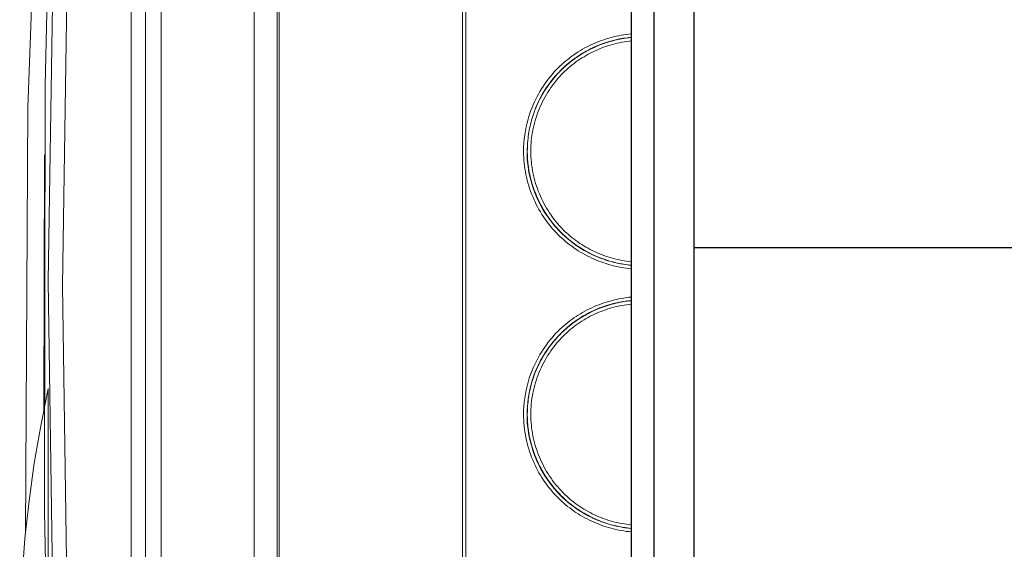
# Model space of a CAD drawing. Units: millimetres. Extents: x -1237 to 1772, y 3479 to 7221.
# Drawn here: x 1016 to 1102, y 5721 to 5768 of the extents above; entities that cross this region are included whole.
import ezdxf

# ---------------------------------------------------------------- set-up
doc = ezdxf.new("R2010")
doc.units = ezdxf.units.MM
doc.layers.add('Make2D$Visible$Curves$0', color=254, linetype='Continuous', lineweight=0, true_color=0xbebebe)
doc.layers.add('Make2D$Visible$Tangents$0', color=254, linetype='Continuous', lineweight=0, true_color=0xbebebe)

msp = doc.modelspace()

# ---------------------------------------------------------------- linework, layer by layer
at = {"layer": 'Make2D$Visible$Curves$0', "color": 0, "linetype": 'ByBlock', "lineweight": -2}
for points in [[(1069.05, 5471.281), (1069.05, 6068.281)], [(1071.048, 5473.881), (1071.048, 6065.681)]]:
    msp.add_lwpolyline(points, dxfattribs=at)
at = {"layer": 'Make2D$Visible$Curves$0'}
for points in [[(1026.581, 5936.921), (1026.581, 5685.482)], [(1036.081, 5686.979), (1036.081, 5934.952)], [(1038.081, 5934.902), (1038.081, 5687.035)], [(1016.078, 5722.776), (1016.297, 5760.031), (1017.673, 5797.262), (1020.203, 5834.432)], [(1020.167, 5833.749), (1018.651, 5799.155), (1017.799, 5761.938), (1017.754, 5724.706), (1018.455, 5689.468)], [(1054.581, 5807.712), (1054.581, 5687.534)], [(1018.968, 5802.489), (1018.081, 5744.855), (1018.918, 5687.22)], [(1054.586, 5695.218), (1054.586, 5794.218)], [(1069.05, 5766.166), (1068.799, 5766.14), (1068.548, 5766.107), (1068.297, 5766.067), (1068.048, 5766.021), (1067.869, 5765.985), (1067.69, 5765.944), (1067.512, 5765.901), (1067.335, 5765.854), (1067.159, 5765.804), (1066.983, 5765.751), (1066.809, 5765.695), (1066.635, 5765.636), (1066.463, 5765.573), (1066.291, 5765.507), (1066.121, 5765.439), (1065.952, 5765.367), (1065.784, 5765.292), (1065.618, 5765.214), (1065.453, 5765.134), (1065.289, 5765.05), (1065.127, 5764.963), (1064.967, 5764.873), (1064.808, 5764.781), (1064.651, 5764.685), (1064.495, 5764.587), (1064.342, 5764.486), (1064.19, 5764.382), (1064.04, 5764.275), (1063.892, 5764.165), (1063.746, 5764.053), (1063.603, 5763.938), (1063.461, 5763.82), (1063.321, 5763.699), (1063.184, 5763.576), (1063.049, 5763.45), (1062.917, 5763.321), (1062.787, 5763.19), (1062.659, 5763.057), (1062.534, 5762.922), (1062.412, 5762.784), (1062.293, 5762.645), (1062.176, 5762.503), (1062.062, 5762.36), (1061.95, 5762.214), (1061.842, 5762.067), (1061.736, 5761.917), (1061.633, 5761.766), (1061.533, 5761.613), (1061.435, 5761.458), (1061.341, 5761.301), (1061.249, 5761.143), (1061.161, 5760.983), (1061.075, 5760.821), (1060.992, 5760.658), (1060.912, 5760.493), (1060.835, 5760.327), (1060.761, 5760.159), (1060.69, 5759.99), (1060.623, 5759.819), (1060.558, 5759.647), (1060.497, 5759.474), (1060.439, 5759.3), (1060.384, 5759.125), (1060.332, 5758.949), (1060.284, 5758.773), (1060.239, 5758.595), (1060.197, 5758.416), (1060.158, 5758.237), (1060.122, 5758.057), (1060.09, 5757.877), (1060.061, 5757.696), (1060.036, 5757.515), (1060.014, 5757.333), (1059.995, 5757.151), (1059.979, 5756.969), (1059.967, 5756.786), (1059.959, 5756.604), (1059.953, 5756.421), (1059.951, 5756.238), (1059.953, 5756.055), (1059.958, 5755.873), (1059.966, 5755.69), (1059.978, 5755.508), (1059.993, 5755.325), (1060.012, 5755.144), (1060.034, 5754.962), (1060.06, 5754.781), (1060.088, 5754.6), (1060.121, 5754.42), (1060.156, 5754.24), (1060.195, 5754.061), (1060.237, 5753.883), (1060.282, 5753.705), (1060.33, 5753.529), (1060.382, 5753.353), (1060.436, 5753.178), (1060.494, 5753.004), (1060.555, 5752.831), (1060.619, 5752.659), (1060.686, 5752.488), (1060.756, 5752.319), (1060.829, 5752.151), (1060.905, 5751.984), (1060.984, 5751.818), (1061.066, 5751.654), (1061.151, 5751.492), (1061.238, 5751.331), (1061.329, 5751.172), (1061.422, 5751.014), (1061.518, 5750.858), (1061.618, 5750.704), (1061.719, 5750.552), (1061.824, 5750.402), (1061.931, 5750.254), (1062.041, 5750.108), (1062.154, 5749.963), (1062.269, 5749.822), (1062.387, 5749.682), (1062.508, 5749.545), (1062.631, 5749.409), (1062.756, 5749.277), (1062.885, 5749.146), (1063.015, 5749.018), (1063.148, 5748.893), (1063.283, 5748.77), (1063.421, 5748.649), (1063.561, 5748.531), (1063.703, 5748.416), (1063.847, 5748.303), (1063.993, 5748.192), (1064.141, 5748.085), (1064.291, 5747.98), (1064.444, 5747.877), (1064.598, 5747.778), (1064.753, 5747.681), (1064.911, 5747.587), (1065.07, 5747.496), (1065.231, 5747.408), (1065.394, 5747.323), (1065.558, 5747.241), (1065.723, 5747.162), (1065.89, 5747.086), (1066.059, 5747.013), (1066.228, 5746.943), (1066.399, 5746.877), (1066.571, 5746.813), (1066.744, 5746.753), (1066.918, 5746.696), (1067.178, 5746.617), (1067.441, 5746.545), (1067.705, 5746.481), (1067.971, 5746.424), (1068.239, 5746.374), (1068.508, 5746.331), (1068.778, 5746.296), (1069.05, 5746.267)], [(1069.05, 5746.57), (1068.84, 5746.593), (1068.631, 5746.62), (1068.423, 5746.651), (1068.215, 5746.687), (1068.009, 5746.727), (1067.803, 5746.772), (1067.599, 5746.821), (1067.396, 5746.875), (1067.194, 5746.933), (1066.993, 5746.995), (1066.794, 5747.062), (1066.596, 5747.132), (1066.4, 5747.207), (1066.206, 5747.286), (1066.014, 5747.369), (1065.823, 5747.456), (1065.634, 5747.547), (1065.448, 5747.642), (1065.263, 5747.741), (1065.081, 5747.844), (1064.901, 5747.951), (1064.723, 5748.061), (1064.547, 5748.175), (1064.375, 5748.293), (1064.204, 5748.415), (1064.037, 5748.541), (1063.872, 5748.67), (1063.71, 5748.802), (1063.551, 5748.938), (1063.395, 5749.078), (1063.242, 5749.221), (1063.092, 5749.368), (1062.927, 5749.538), (1062.766, 5749.712), (1062.609, 5749.89), (1062.457, 5750.072), (1062.309, 5750.258), (1062.166, 5750.448), (1062.028, 5750.641), (1061.894, 5750.837), (1061.766, 5751.037), (1061.642, 5751.24), (1061.523, 5751.446), (1061.409, 5751.654), (1061.3, 5751.866), (1061.196, 5752.08), (1061.097, 5752.296), (1061.004, 5752.515), (1060.915, 5752.736), (1060.832, 5752.958), (1060.754, 5753.183), (1060.682, 5753.41), (1060.615, 5753.638), (1060.554, 5753.867), (1060.498, 5754.098), (1060.448, 5754.33), (1060.403, 5754.563), (1060.365, 5754.798), (1060.332, 5755.032), (1060.305, 5755.268), (1060.283, 5755.504), (1060.268, 5755.741), (1060.259, 5755.977), (1060.256, 5756.214), (1060.259, 5756.451), (1060.268, 5756.688), (1060.283, 5756.924), (1060.303, 5757.16), (1060.33, 5757.395), (1060.362, 5757.63), (1060.401, 5757.864), (1060.445, 5758.096), (1060.494, 5758.328), (1060.549, 5758.559), (1060.61, 5758.788), (1060.677, 5759.016), (1060.748, 5759.242), (1060.826, 5759.467), (1060.908, 5759.689), (1060.996, 5759.91), (1061.089, 5760.129), (1061.188, 5760.345), (1061.292, 5760.559), (1061.4, 5760.77), (1061.514, 5760.979), (1061.633, 5761.185), (1061.757, 5761.388), (1061.886, 5761.589), (1062.02, 5761.786), (1062.159, 5761.979), (1062.302, 5762.17), (1062.45, 5762.357), (1062.603, 5762.54), (1062.761, 5762.719), (1062.923, 5762.894), (1063.09, 5763.066), (1063.241, 5763.213), (1063.394, 5763.357), (1063.551, 5763.497), (1063.711, 5763.634), (1063.874, 5763.767), (1064.04, 5763.896), (1064.208, 5764.022), (1064.38, 5764.144), (1064.553, 5764.262), (1064.73, 5764.377), (1064.908, 5764.487), (1065.089, 5764.594), (1065.272, 5764.697), (1065.457, 5764.796), (1065.645, 5764.891), (1065.834, 5764.982), (1066.025, 5765.068), (1066.218, 5765.151), (1066.412, 5765.23), (1066.608, 5765.305), (1066.806, 5765.375), (1067.005, 5765.441), (1067.205, 5765.503), (1067.406, 5765.561), (1067.609, 5765.614), (1067.812, 5765.663), (1068.017, 5765.708), (1068.222, 5765.748), (1068.428, 5765.784), (1068.635, 5765.816), (1068.843, 5765.842), (1069.05, 5765.865)], [(1069.05, 5766.479), (1068.827, 5766.457), (1068.604, 5766.429), (1068.382, 5766.397), (1068.16, 5766.36), (1067.939, 5766.319), (1067.719, 5766.272), (1067.5, 5766.221), (1067.282, 5766.164), (1067.065, 5766.104), (1066.849, 5766.038), (1066.635, 5765.968), (1066.423, 5765.893), (1066.212, 5765.814), (1066.002, 5765.731), (1065.795, 5765.643), (1065.589, 5765.55), (1065.385, 5765.453), (1065.184, 5765.352), (1064.985, 5765.247), (1064.788, 5765.137), (1064.593, 5765.023), (1064.401, 5764.905), (1064.211, 5764.783), (1064.025, 5764.656), (1063.841, 5764.526), (1063.66, 5764.391), (1063.482, 5764.253), (1063.307, 5764.111), (1063.135, 5763.965), (1062.967, 5763.815), (1062.802, 5763.661), (1062.641, 5763.503), (1062.459, 5763.317), (1062.282, 5763.126), (1062.111, 5762.93), (1061.944, 5762.73), (1061.783, 5762.526), (1061.627, 5762.319), (1061.476, 5762.107), (1061.331, 5761.891), (1061.191, 5761.672), (1061.056, 5761.45), (1060.928, 5761.224), (1060.804, 5760.995), (1060.687, 5760.763), (1060.575, 5760.528), (1060.469, 5760.291), (1060.37, 5760.05)], [(1069.05, 5766.168), (1068.705, 5766.131), (1068.362, 5766.082), (1068.02, 5766.021), (1067.681, 5765.949), (1067.345, 5765.864), (1067.011, 5765.768), (1066.682, 5765.661), (1066.356, 5765.542), (1066.034, 5765.412), (1065.717, 5765.271), (1065.406, 5765.119), (1065.1, 5764.956), (1064.799, 5764.783), (1064.505, 5764.599), (1064.217, 5764.405), (1063.936, 5764.202), (1063.663, 5763.989), (1063.397, 5763.766), (1063.139, 5763.534), (1062.889, 5763.294)], [(1065.396, 5765.13), (1065.708, 5765.283), (1066.026, 5765.424), (1066.349, 5765.554), (1066.675, 5765.673), (1067.006, 5765.78), (1067.34, 5765.876), (1067.678, 5765.96), (1068.018, 5766.033), (1068.36, 5766.093), (1068.704, 5766.142), (1069.05, 5766.178)], [(1066.258, 5765.519), (1066.55, 5765.628), (1066.845, 5765.727), (1067.143, 5765.818), (1067.444, 5765.899), (1067.747, 5765.97), (1068.052, 5766.032), (1068.359, 5766.085), (1068.667, 5766.128), (1068.977, 5766.161)], [(1060.65, 5759.941), (1060.783, 5760.256), (1060.926, 5760.567), (1061.08, 5760.872), (1061.244, 5761.172), (1061.419, 5761.466), (1061.603, 5761.753), (1061.797, 5762.035), (1062, 5762.309), (1062.213, 5762.577), (1062.435, 5762.837), (1062.666, 5763.089), (1062.905, 5763.333), (1063.152, 5763.569), (1063.407, 5763.797), (1063.67, 5764.015), (1063.94, 5764.225), (1064.217, 5764.425), (1064.501, 5764.615), (1064.791, 5764.796), (1065.087, 5764.966), (1065.389, 5765.127)], [(1065.389, 5765.127), (1065.396, 5765.13)], [(1060.37, 5760.05), (1060.242, 5759.717), (1060.126, 5759.379), (1060.022, 5759.038), (1059.929, 5758.693), (1059.849, 5758.345), (1059.78, 5757.994), (1059.724, 5757.642), (1059.68, 5757.287), (1059.649, 5756.931), (1059.63, 5756.575), (1059.623, 5756.218)], [(1059.623, 5756.218), (1059.626, 5755.963), (1059.636, 5755.708), (1059.652, 5755.454), (1059.675, 5755.201), (1059.704, 5754.949), (1059.739, 5754.697), (1059.78, 5754.447), (1059.828, 5754.198), (1059.881, 5753.95), (1059.941, 5753.704), (1060.006, 5753.46), (1060.078, 5753.217), (1060.155, 5752.976), (1060.238, 5752.737), (1060.326, 5752.5), (1060.421, 5752.266), (1060.52, 5752.034), (1060.626, 5751.804), (1060.736, 5751.577), (1060.852, 5751.353), (1060.974, 5751.132), (1061.1, 5750.914), (1061.232, 5750.699), (1061.369, 5750.488), (1061.511, 5750.28), (1061.658, 5750.075), (1061.81, 5749.875), (1061.967, 5749.678), (1062.128, 5749.485), (1062.295, 5749.297), (1062.466, 5749.112), (1062.641, 5748.932), (1062.802, 5748.775), (1062.966, 5748.622), (1063.134, 5748.473), (1063.305, 5748.327), (1063.479, 5748.185), (1063.656, 5748.047), (1063.837, 5747.913), (1064.02, 5747.783), (1064.207, 5747.656), (1064.396, 5747.534), (1064.588, 5747.416), (1064.782, 5747.302), (1064.979, 5747.193), (1065.178, 5747.087), (1065.379, 5746.986), (1065.583, 5746.889), (1065.788, 5746.796), (1065.996, 5746.708), (1066.205, 5746.624), (1066.416, 5746.544), (1066.629, 5746.47), (1066.844, 5746.399), (1067.059, 5746.334), (1067.277, 5746.273), (1067.495, 5746.216), (1067.715, 5746.165), (1067.935, 5746.118), (1068.157, 5746.076), (1068.379, 5746.039), (1068.602, 5746.006), (1068.826, 5745.979), (1069.05, 5745.957)], [(1060.701, 5752.37), (1060.58, 5752.676), (1060.469, 5752.986), (1060.368, 5753.299), (1060.277, 5753.615), (1060.197, 5753.935), (1060.127, 5754.256), (1060.067, 5754.58), (1060.019, 5754.905), (1059.981, 5755.232), (1059.954, 5755.56), (1059.937, 5755.889), (1059.932, 5756.218)], [(1059.956, 5756.532), (1059.951, 5756.196), (1059.957, 5755.86), (1059.975, 5755.524), (1060.004, 5755.189), (1060.044, 5754.856), (1060.096, 5754.523), (1060.158, 5754.193), (1060.232, 5753.865), (1060.316, 5753.54), (1060.412, 5753.218), (1060.518, 5752.899), (1060.635, 5752.584), (1060.763, 5752.273), (1060.901, 5751.967), (1061.049, 5751.665), (1061.207, 5751.368), (1061.375, 5751.077), (1061.553, 5750.792), (1061.74, 5750.513), (1061.937, 5750.241), (1062.142, 5749.975), (1062.357, 5749.716), (1062.58, 5749.464), (1062.811, 5749.221)], [(1017.693, 5733.623), (1017.737, 5755.918)], [(1069.05, 5746.258), (1068.86, 5746.276), (1068.67, 5746.299), (1068.48, 5746.324), (1068.291, 5746.354), (1068.103, 5746.387), (1067.915, 5746.424), (1067.729, 5746.464), (1067.543, 5746.508), (1067.358, 5746.555), (1067.173, 5746.606), (1066.99, 5746.66), (1066.809, 5746.718), (1066.628, 5746.779), (1066.449, 5746.844), (1066.27, 5746.912), (1066.094, 5746.983), (1065.869, 5747.08), (1065.648, 5747.182), (1065.428, 5747.291), (1065.212, 5747.404), (1064.998, 5747.523), (1064.787, 5747.648), (1064.579, 5747.777), (1064.374, 5747.912), (1064.173, 5748.051), (1063.975, 5748.196), (1063.781, 5748.345), (1063.59, 5748.499), (1063.402, 5748.658), (1063.219, 5748.82), (1063.039, 5748.988), (1062.864, 5749.159), (1062.694, 5749.334), (1062.527, 5749.512), (1062.366, 5749.695), (1062.208, 5749.881), (1062.055, 5750.07), (1061.907, 5750.264), (1061.764, 5750.461), (1061.625, 5750.661), (1061.491, 5750.864), (1061.362, 5751.071), (1061.239, 5751.28), (1061.12, 5751.493), (1061.007, 5751.708), (1060.9, 5751.926), (1060.798, 5752.146), (1060.701, 5752.37)], [(1066.158, 5746.957), (1065.843, 5747.092), (1065.532, 5747.237), (1065.227, 5747.393), (1064.927, 5747.56), (1064.633, 5747.736), (1064.345, 5747.923), (1064.064, 5748.12), (1063.79, 5748.326), (1063.522, 5748.541), (1063.263, 5748.765), (1063.011, 5748.998), (1062.768, 5749.24), (1062.533, 5749.49), (1062.306, 5749.747), (1062.089, 5750.013), (1061.881, 5750.285), (1061.682, 5750.565), (1061.493, 5750.851), (1061.314, 5751.144), (1061.145, 5751.442), (1060.987, 5751.746), (1060.839, 5752.056), (1060.701, 5752.37)], [(1069.05, 5743.479), (1068.827, 5743.457), (1068.604, 5743.429), (1068.381, 5743.397), (1068.16, 5743.36), (1067.939, 5743.319), (1067.719, 5743.272), (1067.5, 5743.221), (1067.282, 5743.164), (1067.065, 5743.104), (1066.849, 5743.038), (1066.635, 5742.968), (1066.423, 5742.893), (1066.212, 5742.814), (1066.002, 5742.731), (1065.795, 5742.643), (1065.589, 5742.55), (1065.385, 5742.453), (1065.184, 5742.352), (1064.985, 5742.247), (1064.788, 5742.137), (1064.593, 5742.023), (1064.401, 5741.905), (1064.211, 5741.782), (1064.025, 5741.656), (1063.841, 5741.526), (1063.66, 5741.391), (1063.482, 5741.253), (1063.307, 5741.111), (1063.135, 5740.965), (1062.967, 5740.815), (1062.802, 5740.661), (1062.641, 5740.503), (1062.459, 5740.317), (1062.282, 5740.126), (1062.111, 5739.93), (1061.944, 5739.73), (1061.783, 5739.526), (1061.627, 5739.319), (1061.476, 5739.107), (1061.331, 5738.891), (1061.191, 5738.672), (1061.056, 5738.45), (1060.928, 5738.224), (1060.804, 5737.995), (1060.687, 5737.763), (1060.575, 5737.528), (1060.469, 5737.291), (1060.37, 5737.05)], [(1069.05, 5743.166), (1068.798, 5743.14), (1068.547, 5743.107), (1068.297, 5743.067), (1068.048, 5743.021), (1067.869, 5742.985), (1067.69, 5742.944), (1067.512, 5742.901), (1067.335, 5742.854), (1067.159, 5742.804), (1066.983, 5742.751), (1066.809, 5742.695), (1066.635, 5742.636), (1066.463, 5742.573), (1066.291, 5742.507), (1066.121, 5742.439), (1065.952, 5742.367), (1065.784, 5742.292), (1065.618, 5742.214), (1065.453, 5742.134), (1065.289, 5742.05), (1065.127, 5741.963), (1064.967, 5741.873), (1064.808, 5741.781), (1064.651, 5741.685), (1064.495, 5741.587), (1064.342, 5741.486), (1064.19, 5741.382), (1064.04, 5741.275), (1063.892, 5741.165), (1063.746, 5741.053), (1063.603, 5740.938), (1063.461, 5740.82), (1063.321, 5740.699), (1063.184, 5740.576), (1063.049, 5740.45), (1062.917, 5740.321), (1062.787, 5740.19), (1062.659, 5740.057), (1062.534, 5739.922), (1062.412, 5739.784), (1062.293, 5739.645), (1062.176, 5739.503), (1062.062, 5739.36), (1061.95, 5739.214), (1061.842, 5739.067), (1061.736, 5738.917), (1061.633, 5738.766), (1061.533, 5738.613), (1061.435, 5738.458), (1061.341, 5738.301), (1061.249, 5738.143), (1061.161, 5737.983), (1061.075, 5737.821), (1060.992, 5737.658), (1060.912, 5737.493), (1060.835, 5737.327), (1060.761, 5737.159), (1060.69, 5736.99), (1060.623, 5736.819), (1060.558, 5736.647), (1060.497, 5736.474), (1060.439, 5736.3), (1060.384, 5736.125), (1060.332, 5735.949), (1060.284, 5735.773), (1060.239, 5735.595), (1060.197, 5735.416), (1060.158, 5735.237), (1060.122, 5735.057), (1060.09, 5734.877), (1060.061, 5734.696), (1060.036, 5734.515), (1060.014, 5734.333), (1059.995, 5734.151), (1059.979, 5733.969), (1059.967, 5733.786), (1059.959, 5733.604), (1059.953, 5733.421), (1059.951, 5733.238), (1059.953, 5733.055), (1059.958, 5732.873), (1059.966, 5732.69), (1059.978, 5732.508), (1059.993, 5732.325), (1060.012, 5732.144), (1060.034, 5731.962), (1060.06, 5731.781), (1060.088, 5731.6), (1060.121, 5731.42), (1060.156, 5731.24), (1060.195, 5731.061), (1060.237, 5730.883), (1060.282, 5730.705), (1060.33, 5730.529), (1060.382, 5730.353), (1060.436, 5730.178), (1060.494, 5730.004), (1060.555, 5729.831), (1060.619, 5729.659), (1060.686, 5729.488), (1060.756, 5729.319), (1060.829, 5729.151), (1060.905, 5728.984), (1060.984, 5728.818), (1061.066, 5728.654), (1061.151, 5728.492), (1061.238, 5728.331), (1061.329, 5728.172), (1061.422, 5728.014), (1061.518, 5727.858), (1061.618, 5727.704), (1061.719, 5727.552), (1061.824, 5727.402), (1061.931, 5727.254), (1062.041, 5727.108), (1062.154, 5726.963), (1062.269, 5726.822), (1062.387, 5726.682), (1062.508, 5726.545), (1062.631, 5726.409), (1062.756, 5726.277), (1062.885, 5726.146), (1063.015, 5726.018), (1063.148, 5725.893), (1063.283, 5725.77), (1063.421, 5725.649), (1063.561, 5725.531), (1063.703, 5725.416), (1063.847, 5725.303), (1063.993, 5725.192), (1064.141, 5725.085), (1064.291, 5724.98), (1064.444, 5724.877), (1064.598, 5724.778), (1064.753, 5724.681), (1064.911, 5724.587), (1065.07, 5724.496), (1065.231, 5724.408), (1065.394, 5724.323), (1065.558, 5724.241), (1065.723, 5724.162), (1065.89, 5724.086), (1066.059, 5724.013), (1066.228, 5723.943), (1066.399, 5723.877), (1066.571, 5723.813), (1066.744, 5723.753), (1066.918, 5723.696), (1067.178, 5723.617), (1067.441, 5723.545), (1067.705, 5723.481), (1067.971, 5723.424), (1068.239, 5723.374), (1068.508, 5723.331), (1068.778, 5723.296), (1069.05, 5723.267)], [(1069.05, 5723.57), (1068.84, 5723.593), (1068.631, 5723.62), (1068.423, 5723.651), (1068.215, 5723.687), (1068.009, 5723.727), (1067.803, 5723.772), (1067.599, 5723.821), (1067.395, 5723.875), (1067.194, 5723.933), (1066.993, 5723.995), (1066.794, 5724.062), (1066.596, 5724.132), (1066.4, 5724.207), (1066.206, 5724.286), (1066.014, 5724.369), (1065.823, 5724.456), (1065.634, 5724.547), (1065.448, 5724.642), (1065.263, 5724.741), (1065.081, 5724.844), (1064.901, 5724.951), (1064.723, 5725.061), (1064.547, 5725.175), (1064.375, 5725.293), (1064.204, 5725.415), (1064.037, 5725.541), (1063.872, 5725.67), (1063.71, 5725.802), (1063.551, 5725.938), (1063.395, 5726.078), (1063.242, 5726.221), (1063.092, 5726.368), (1062.927, 5726.538), (1062.766, 5726.712), (1062.609, 5726.89), (1062.457, 5727.072), (1062.309, 5727.258), (1062.166, 5727.448), (1062.028, 5727.641), (1061.894, 5727.837), (1061.766, 5728.037), (1061.642, 5728.24), (1061.523, 5728.446), (1061.409, 5728.654), (1061.3, 5728.866), (1061.196, 5729.08), (1061.097, 5729.296), (1061.004, 5729.515), (1060.915, 5729.736), (1060.832, 5729.958), (1060.754, 5730.183), (1060.682, 5730.41), (1060.615, 5730.638), (1060.554, 5730.867), (1060.498, 5731.098), (1060.448, 5731.33), (1060.403, 5731.563), (1060.365, 5731.798), (1060.332, 5732.032), (1060.305, 5732.268), (1060.283, 5732.504), (1060.268, 5732.741), (1060.259, 5732.977), (1060.256, 5733.214), (1060.259, 5733.451), (1060.268, 5733.688), (1060.283, 5733.924), (1060.303, 5734.16), (1060.33, 5734.395), (1060.362, 5734.63), (1060.401, 5734.864), (1060.445, 5735.096), (1060.494, 5735.328), (1060.549, 5735.559), (1060.61, 5735.788), (1060.677, 5736.016), (1060.748, 5736.242), (1060.826, 5736.467), (1060.908, 5736.689), (1060.996, 5736.91), (1061.089, 5737.129), (1061.188, 5737.345), (1061.292, 5737.559), (1061.4, 5737.77), (1061.514, 5737.979), (1061.633, 5738.185), (1061.757, 5738.388), (1061.886, 5738.589), (1062.02, 5738.786), (1062.159, 5738.979), (1062.302, 5739.17), (1062.45, 5739.357), (1062.603, 5739.54), (1062.761, 5739.719), (1062.923, 5739.894), (1063.09, 5740.066), (1063.241, 5740.213), (1063.394, 5740.357), (1063.551, 5740.497), (1063.711, 5740.634), (1063.874, 5740.767), (1064.04, 5740.896), (1064.208, 5741.022), (1064.38, 5741.144), (1064.553, 5741.262), (1064.729, 5741.377), (1064.908, 5741.487), (1065.089, 5741.594), (1065.272, 5741.697), (1065.457, 5741.796), (1065.645, 5741.891), (1065.834, 5741.982), (1066.025, 5742.068), (1066.218, 5742.151), (1066.412, 5742.23), (1066.608, 5742.305), (1066.806, 5742.375), (1067.005, 5742.441), (1067.205, 5742.503), (1067.406, 5742.561), (1067.609, 5742.614), (1067.812, 5742.663), (1068.017, 5742.708), (1068.222, 5742.748), (1068.428, 5742.784), (1068.635, 5742.815), (1068.842, 5742.842), (1069.05, 5742.865)], [(1069.05, 5743.168), (1068.706, 5743.131), (1068.362, 5743.082), (1068.021, 5743.021), (1067.681, 5742.949), (1067.345, 5742.864), (1067.012, 5742.769), (1066.682, 5742.661), (1066.356, 5742.542), (1066.035, 5742.412), (1065.718, 5742.271), (1065.406, 5742.119), (1065.1, 5741.956), (1064.799, 5741.783), (1064.505, 5741.599), (1064.217, 5741.406), (1063.937, 5741.202), (1063.663, 5740.989), (1063.397, 5740.766), (1063.139, 5740.534), (1062.889, 5740.294)], [(1065.389, 5742.127), (1065.55, 5742.207), (1065.713, 5742.285), (1065.878, 5742.36), (1066.043, 5742.431), (1066.21, 5742.5), (1066.379, 5742.565), (1066.548, 5742.627), (1066.719, 5742.686), (1066.923, 5742.753), (1067.129, 5742.814), (1067.337, 5742.871), (1067.545, 5742.924), (1067.755, 5742.972), (1067.966, 5743.016), (1068.178, 5743.055), (1068.39, 5743.089), (1068.683, 5743.129), (1068.977, 5743.161)], [(1066.258, 5742.519), (1066.558, 5742.632), (1066.86, 5742.735), (1067.166, 5742.828), (1067.475, 5742.911), (1067.786, 5742.985), (1068.1, 5743.048), (1068.415, 5743.102), (1068.732, 5743.145), (1069.05, 5743.178)], [(1071.048, 5743.144), (1071.048, 5743.144)], [(1060.65, 5736.941), (1060.783, 5737.256), (1060.926, 5737.567), (1061.08, 5737.872), (1061.244, 5738.172), (1061.419, 5738.466), (1061.603, 5738.753), (1061.797, 5739.035), (1062, 5739.309), (1062.213, 5739.577), (1062.435, 5739.837), (1062.666, 5740.089), (1062.905, 5740.333), (1063.152, 5740.569), (1063.407, 5740.797), (1063.67, 5741.015), (1063.94, 5741.225), (1064.217, 5741.425), (1064.501, 5741.615), (1064.791, 5741.796), (1065.087, 5741.966), (1065.389, 5742.127)], [(1060.37, 5737.05), (1060.242, 5736.717), (1060.126, 5736.379), (1060.022, 5736.038), (1059.929, 5735.693), (1059.849, 5735.345), (1059.78, 5734.994), (1059.724, 5734.642), (1059.68, 5734.287), (1059.649, 5733.931), (1059.63, 5733.575), (1059.623, 5733.218)], [(1018.082, 5735.468), (1017.42, 5732.223), (1016.859, 5728.96), (1016.399, 5725.68), (1016.041, 5722.388), (1015.785, 5719.087), (1015.632, 5715.779), (1015.581, 5712.468)], [(1018.082, 5735.468), (1018.1, 5735.468)], [(1018.082, 5735.468), (1018.082, 5712.468)], [(1059.623, 5733.218), (1059.626, 5732.963), (1059.636, 5732.708), (1059.652, 5732.454), (1059.675, 5732.201), (1059.704, 5731.949), (1059.739, 5731.697), (1059.78, 5731.447), (1059.828, 5731.198), (1059.881, 5730.95), (1059.941, 5730.704), (1060.006, 5730.46), (1060.078, 5730.217), (1060.155, 5729.976), (1060.238, 5729.737), (1060.326, 5729.5), (1060.421, 5729.266), (1060.52, 5729.034), (1060.626, 5728.804), (1060.736, 5728.577), (1060.852, 5728.353), (1060.974, 5728.132), (1061.1, 5727.914), (1061.232, 5727.699), (1061.369, 5727.488), (1061.511, 5727.28), (1061.658, 5727.075), (1061.81, 5726.875), (1061.967, 5726.678), (1062.128, 5726.485), (1062.295, 5726.297), (1062.466, 5726.112), (1062.641, 5725.932), (1062.802, 5725.775), (1062.966, 5725.622), (1063.134, 5725.473), (1063.305, 5725.327), (1063.479, 5725.185), (1063.656, 5725.047), (1063.837, 5724.913), (1064.02, 5724.783), (1064.207, 5724.656), (1064.396, 5724.534), (1064.587, 5724.416), (1064.782, 5724.302), (1064.979, 5724.193), (1065.178, 5724.087), (1065.379, 5723.986), (1065.583, 5723.889), (1065.788, 5723.796), (1065.996, 5723.708), (1066.205, 5723.624), (1066.416, 5723.545), (1066.629, 5723.47), (1066.844, 5723.399), (1067.059, 5723.334), (1067.276, 5723.273), (1067.495, 5723.216), (1067.714, 5723.165), (1067.935, 5723.118), (1068.157, 5723.076), (1068.379, 5723.039), (1068.602, 5723.006), (1068.826, 5722.979), (1069.05, 5722.957)], [(1060.701, 5729.37), (1060.58, 5729.676), (1060.469, 5729.986), (1060.368, 5730.299), (1060.277, 5730.616), (1060.197, 5730.935), (1060.127, 5731.256), (1060.067, 5731.58), (1060.019, 5731.905), (1059.981, 5732.232), (1059.954, 5732.56), (1059.937, 5732.889), (1059.932, 5733.218)], [(1059.956, 5733.531), (1059.951, 5733.195), (1059.957, 5732.859), (1059.975, 5732.524), (1060.004, 5732.189), (1060.044, 5731.855), (1060.096, 5731.523), (1060.158, 5731.193), (1060.232, 5730.865), (1060.317, 5730.54), (1060.412, 5730.218), (1060.518, 5729.899), (1060.635, 5729.584), (1060.763, 5729.273), (1060.901, 5728.967), (1061.049, 5728.665), (1061.207, 5728.368), (1061.375, 5728.077), (1061.553, 5727.792), (1061.74, 5727.513), (1061.936, 5727.241), (1062.142, 5726.975), (1062.356, 5726.716), (1062.579, 5726.465), (1062.811, 5726.221)], [(1069.05, 5723.258), (1068.86, 5723.276), (1068.67, 5723.299), (1068.48, 5723.324), (1068.291, 5723.354), (1068.103, 5723.387), (1067.915, 5723.424), (1067.729, 5723.464), (1067.543, 5723.508), (1067.357, 5723.555), (1067.173, 5723.606), (1066.99, 5723.66), (1066.809, 5723.718), (1066.628, 5723.779), (1066.449, 5723.844), (1066.27, 5723.912), (1066.094, 5723.983), (1065.869, 5724.08), (1065.648, 5724.182), (1065.428, 5724.291), (1065.212, 5724.404), (1064.998, 5724.523), (1064.787, 5724.648), (1064.579, 5724.777), (1064.374, 5724.912), (1064.173, 5725.051), (1063.975, 5725.196), (1063.781, 5725.345), (1063.59, 5725.499), (1063.402, 5725.658), (1063.219, 5725.82), (1063.039, 5725.988), (1062.864, 5726.159), (1062.694, 5726.334), (1062.527, 5726.512), (1062.366, 5726.695), (1062.208, 5726.881), (1062.055, 5727.07), (1061.907, 5727.264), (1061.764, 5727.461), (1061.625, 5727.661), (1061.491, 5727.864), (1061.362, 5728.071), (1061.239, 5728.28), (1061.12, 5728.493), (1061.007, 5728.708), (1060.9, 5728.926), (1060.798, 5729.146), (1060.701, 5729.37)], [(1066.158, 5723.957), (1065.842, 5724.092), (1065.532, 5724.237), (1065.226, 5724.393), (1064.927, 5724.56), (1064.633, 5724.737), (1064.345, 5724.923), (1064.064, 5725.12), (1063.789, 5725.326), (1063.522, 5725.541), (1063.263, 5725.765), (1063.011, 5725.998), (1062.768, 5726.24), (1062.533, 5726.49), (1062.306, 5726.747), (1062.089, 5727.013), (1061.881, 5727.285), (1061.682, 5727.565), (1061.493, 5727.851), (1061.314, 5728.144), (1061.145, 5728.442), (1060.987, 5728.747), (1060.838, 5729.056), (1060.701, 5729.37)]]:
    msp.add_lwpolyline(points, dxfattribs=at)
at = {"layer": 'Make2D$Visible$Curves$0', "color": 252, "linetype": 'ByBlock', "lineweight": -2, "true_color": 0x989898}
for points in [[(1074.548, 5747.781), (1074.548, 5927.781)], [(1344.548, 5747.781), (1074.548, 5747.781)]]:
    msp.add_lwpolyline(points, dxfattribs=at)
at = {"layer": 'Make2D$Visible$Tangents$0'}
for points in [[(1027.959, 5687.405), (1027.959, 5934.582)], [(1038.256, 5808.107), (1038.256, 5687.041)], [(1054.289, 5687.534), (1054.289, 5807.681)], [(1020.17, 5686.526), (1019.311, 5744.49), (1020.198, 5802.454)], [(1025.321, 5796.468), (1025.318, 5692.963)], [(1059.932, 5733.218), (1059.938, 5733.565), (1059.956, 5733.911), (1059.986, 5734.256), (1060.028, 5734.601), (1060.082, 5734.943), (1060.147, 5735.284), (1060.225, 5735.622), (1060.314, 5735.957), (1060.415, 5736.289), (1060.527, 5736.617), (1060.65, 5736.941)]]:
    msp.add_lwpolyline(points, dxfattribs=at)
at = {"layer": 'Make2D$Visible$Tangents$0', "color": 0, "linetype": 'ByBlock', "lineweight": -2}
msp.add_lwpolyline([(1074.548, 5475.781), (1074.548, 5747.78)], dxfattribs=at)

doc.saveas('drawing.dxf')
